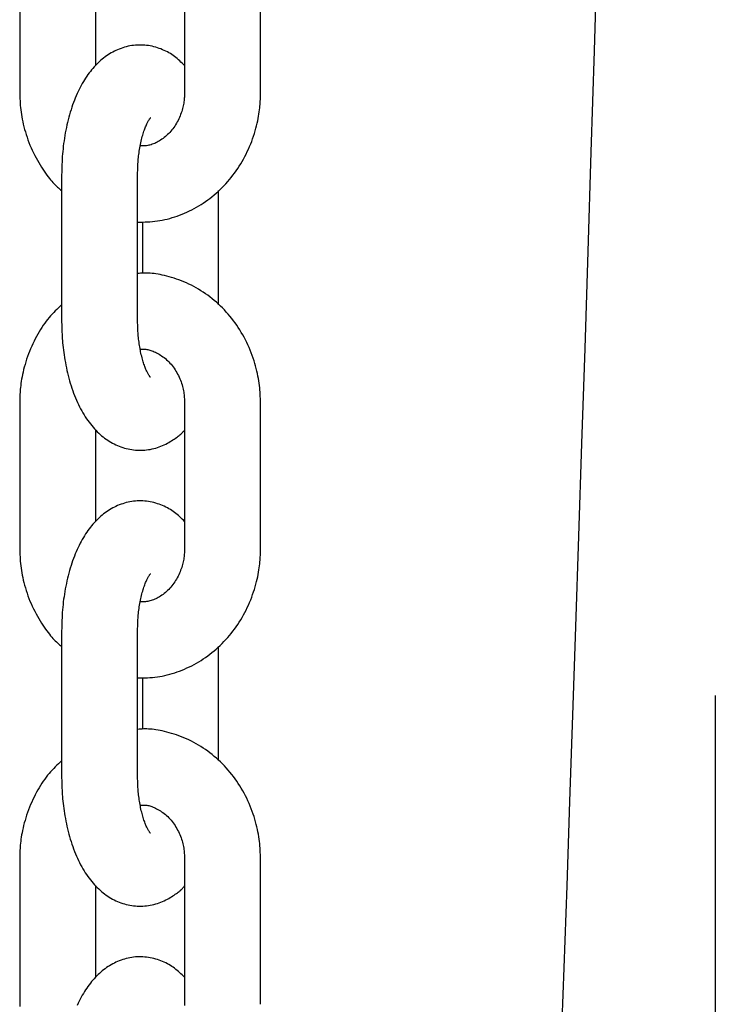
# Model space of a CAD drawing. Extents: x -5279 to 20859, y 4234 to 8642.
# Drawn here: x 91 to 146, y 6345 to 6423 of the extents above; entities that cross this region are included whole.
import ezdxf

# ---------------------------------------------------------------- set-up
doc = ezdxf.new("R2010")
doc.units = 0

msp = doc.modelspace()

# ---------------------------------------------------------------- linework, layer by layer
at = {"color": 7, "linetype": 'Continuous'}
for p, q in [((91.023, 6428.759, 0), (91.023, 6417.259, 0)), ((104.038, 6428.759, 0), (104.038, 6417.259, 0)), ((110.038, 6417.259, 0), (110.038, 6428.759, 0)), ((97.023, 6419.413, 0), (97.023, 6426.629, 0)), ((94.334, 6410.759, 0), (94.334, 6399.259, 0)), ((100.334, 6399.259, 0), (100.334, 6410.759, 0)), ((106.727, 6400.5, 0), (106.727, 6409.523, 0)), ((100.727, 6407.047, 0), (100.727, 6402.992, 0)), ((91.023, 6392.759, 0), (91.023, 6381.259, 0)), ((104.038, 6392.759, 0), (104.038, 6381.259, 0)), ((110.038, 6381.259, 0), (110.038, 6392.759, 0)), ((97.023, 6383.413, 0), (97.023, 6390.629, 0)), ((94.334, 6374.759, 0), (94.334, 6363.259, 0)), ((100.334, 6363.259, 0), (100.334, 6374.759, 0)), ((106.727, 6364.5, 0), (106.727, 6373.523, 0)), ((100.727, 6371.047, 0), (100.727, 6366.992, 0)), ((145.949, 6369.635, 0), (145.949, 6301.52, 0)), ((91.023, 6356.759, 0), (91.023, 6345.259, 0)), ((104.038, 6356.759, 0), (104.038, 6345.259, 0)), ((110.038, 6345.259, 0), (110.038, 6356.759, 0)), ((97.023, 6347.413, 0), (97.023, 6354.629, 0))]:
    msp.add_line(p, q, dxfattribs=at)
for points in [[(132.468, 6305.749), (132.686, 6311.636), (132.904, 6317.543), (133.124, 6323.493), (133.344, 6329.507), (133.566, 6335.605), (133.79, 6341.81), (134.015, 6348.142), (134.243, 6354.623), (134.474, 6361.27), (134.708, 6368.086), (134.944, 6375.073), (135.182, 6382.229), (135.422, 6389.555), (135.664, 6397.051), (135.908, 6404.717), (136.153, 6412.553), (136.4, 6420.555), (136.647, 6428.706)], [(104.038, 6419.389), (103.945, 6419.482), (103.851, 6419.575), (103.757, 6419.667), (103.661, 6419.757), (103.564, 6419.846), (103.464, 6419.934), (103.362, 6420.018), (103.257, 6420.1), (103.149, 6420.179), (103.037, 6420.255), (102.922, 6420.328), (102.804, 6420.397), (102.683, 6420.463), (102.559, 6420.526), (102.432, 6420.585), (102.302, 6420.642), (102.17, 6420.695), (102.035, 6420.745), (101.899, 6420.791), (101.76, 6420.833), (101.619, 6420.872), (101.477, 6420.906), (101.334, 6420.935), (101.189, 6420.96), (101.044, 6420.979), (100.898, 6420.994), (100.751, 6421.004), (100.604, 6421.009), (100.456, 6421.009), (100.309, 6421.004), (100.163, 6420.995), (100.016, 6420.98), (99.871, 6420.96), (99.726, 6420.935), (99.583, 6420.906), (99.441, 6420.872), (99.3, 6420.834), (99.161, 6420.791), (99.024, 6420.745), (98.888, 6420.694), (98.755, 6420.639), (98.625, 6420.581), (98.496, 6420.519), (98.369, 6420.453), (98.245, 6420.383), (98.122, 6420.31), (98.002, 6420.234), (97.883, 6420.154), (97.767, 6420.071), (97.652, 6419.984), (97.539, 6419.894), (97.428, 6419.801), (97.319, 6419.704), (97.212, 6419.603), (97.106, 6419.5), (97.002, 6419.392), (96.9, 6419.282), (96.799, 6419.167), (96.7, 6419.049), (96.602, 6418.928), (96.506, 6418.802), (96.412, 6418.673), (96.319, 6418.54), (96.227, 6418.404), (96.138, 6418.263), (96.05, 6418.118), (95.963, 6417.97), (95.878, 6417.817), (95.795, 6417.661), (95.714, 6417.501), (95.635, 6417.337), (95.558, 6417.17), (95.482, 6416.998), (95.409, 6416.823), (95.338, 6416.645), (95.269, 6416.463), (95.202, 6416.277), (95.137, 6416.089), (95.075, 6415.897), (95.015, 6415.703), (94.958, 6415.506), (94.903, 6415.307), (94.851, 6415.105), (94.801, 6414.901), (94.753, 6414.696), (94.708, 6414.49), (94.666, 6414.282), (94.626, 6414.074), (94.589, 6413.866), (94.555, 6413.657), (94.523, 6413.448), (94.493, 6413.239), (94.467, 6413.03), (94.443, 6412.822), (94.422, 6412.614), (94.404, 6412.406), (94.389, 6412.199), (94.377, 6411.992), (94.366, 6411.786), (94.358, 6411.58), (94.351, 6411.374), (94.345, 6411.169), (94.339, 6410.964), (94.334, 6410.759)], [(91.023, 6417.259), (91.028, 6417.093), (91.033, 6416.926), (91.04, 6416.758), (91.048, 6416.59), (91.058, 6416.419), (91.07, 6416.246), (91.086, 6416.071), (91.105, 6415.892), (91.128, 6415.711), (91.155, 6415.525), (91.186, 6415.337), (91.221, 6415.146), (91.261, 6414.951), (91.306, 6414.754), (91.355, 6414.554), (91.41, 6414.351), (91.469, 6414.146), (91.532, 6413.939), (91.601, 6413.731), (91.675, 6413.522), (91.753, 6413.313), (91.836, 6413.105), (91.924, 6412.899), (92.016, 6412.694), (92.113, 6412.491), (92.213, 6412.292), (92.317, 6412.097), (92.423, 6411.906), (92.531, 6411.72), (92.639, 6411.54), (92.747, 6411.366), (92.855, 6411.199), (92.961, 6411.039), (93.066, 6410.887), (93.168, 6410.743), (93.269, 6410.607), (93.368, 6410.479), (93.465, 6410.358), (93.56, 6410.246), (93.653, 6410.142), (93.743, 6410.046), (93.832, 6409.957), (93.918, 6409.874), (94.003, 6409.797), (94.087, 6409.724), (94.17, 6409.653), (94.252, 6409.585), (94.334, 6409.518)], [(100.334, 6407.026), (100.529, 6407.029), (100.723, 6407.033), (100.918, 6407.038), (101.113, 6407.045), (101.308, 6407.056), (101.503, 6407.07), (101.698, 6407.089), (101.894, 6407.113), (102.089, 6407.143), (102.286, 6407.179), (102.482, 6407.22), (102.678, 6407.267), (102.874, 6407.32), (103.069, 6407.377), (103.265, 6407.439), (103.459, 6407.505), (103.654, 6407.576), (103.847, 6407.652), (104.039, 6407.732), (104.231, 6407.816), (104.421, 6407.905), (104.609, 6407.998), (104.795, 6408.096), (104.98, 6408.198), (105.162, 6408.305), (105.342, 6408.415), (105.52, 6408.531), (105.696, 6408.65), (105.868, 6408.773), (106.039, 6408.901), (106.207, 6409.032), (106.372, 6409.168), (106.534, 6409.307), (106.693, 6409.45), (106.85, 6409.596), (107.003, 6409.747), (107.153, 6409.901), (107.301, 6410.058), (107.445, 6410.219), (107.585, 6410.383), (107.723, 6410.551), (107.857, 6410.721), (107.987, 6410.895), (108.115, 6411.072), (108.238, 6411.253), (108.358, 6411.436), (108.474, 6411.621), (108.586, 6411.81), (108.695, 6412.001), (108.799, 6412.195), (108.9, 6412.391), (108.997, 6412.59), (109.089, 6412.79), (109.178, 6412.993), (109.262, 6413.197), (109.342, 6413.403), (109.417, 6413.61), (109.488, 6413.818), (109.555, 6414.026), (109.616, 6414.232), (109.674, 6414.436), (109.726, 6414.636), (109.773, 6414.833), (109.816, 6415.024), (109.853, 6415.209), (109.886, 6415.388), (109.914, 6415.561), (109.939, 6415.727), (109.96, 6415.887), (109.977, 6416.04), (109.991, 6416.186), (110.003, 6416.325), (110.012, 6416.457), (110.02, 6416.583), (110.026, 6416.704), (110.03, 6416.82), (110.033, 6416.933), (110.035, 6417.043), (110.037, 6417.151), (110.038, 6417.259)], [(104.038, 6417.259), (104.035, 6417.171), (104.032, 6417.082), (104.029, 6416.993), (104.024, 6416.902), (104.018, 6416.811), (104.01, 6416.717), (104, 6416.621), (103.988, 6416.522), (103.973, 6416.421), (103.954, 6416.317), (103.933, 6416.21), (103.909, 6416.101), (103.881, 6415.99), (103.85, 6415.877), (103.815, 6415.762), (103.776, 6415.646), (103.733, 6415.529), (103.687, 6415.411), (103.636, 6415.293), (103.582, 6415.175), (103.525, 6415.058), (103.464, 6414.942), (103.4, 6414.828), (103.333, 6414.716), (103.264, 6414.608), (103.191, 6414.502), (103.116, 6414.399), (103.038, 6414.299), (102.958, 6414.203), (102.876, 6414.11), (102.792, 6414.021), (102.705, 6413.935), (102.617, 6413.853), (102.527, 6413.775), (102.435, 6413.7), (102.342, 6413.629), (102.249, 6413.562), (102.154, 6413.499), (102.06, 6413.44), (101.965, 6413.384), (101.87, 6413.333), (101.776, 6413.285), (101.682, 6413.241), (101.588, 6413.202), (101.495, 6413.167), (101.402, 6413.136), (101.31, 6413.11), (101.219, 6413.089), (101.129, 6413.072), (101.039, 6413.06), (100.95, 6413.051), (100.862, 6413.045), (100.773, 6413.041), (100.686, 6413.039), (100.598, 6413.039), (100.511, 6413.039)], [(100.334, 6410.759), (100.336, 6410.865), (100.338, 6410.971), (100.34, 6411.078), (100.342, 6411.186), (100.346, 6411.296), (100.35, 6411.407), (100.355, 6411.52), (100.362, 6411.636), (100.37, 6411.754), (100.379, 6411.874), (100.39, 6411.997), (100.402, 6412.122), (100.416, 6412.249), (100.432, 6412.377), (100.449, 6412.507), (100.468, 6412.637), (100.489, 6412.769), (100.511, 6412.9), (100.535, 6413.032), (100.561, 6413.162), (100.587, 6413.291), (100.615, 6413.418), (100.644, 6413.542), (100.674, 6413.663), (100.705, 6413.78), (100.737, 6413.893), (100.769, 6414.001), (100.802, 6414.106), (100.835, 6414.206), (100.868, 6414.301), (100.901, 6414.392), (100.934, 6414.478), (100.966, 6414.559), (100.998, 6414.636), (101.029, 6414.707), (101.06, 6414.774), (101.09, 6414.836), (101.118, 6414.894), (101.146, 6414.947), (101.173, 6414.995), (101.199, 6415.039), (101.223, 6415.079), (101.245, 6415.114), (101.266, 6415.144), (101.285, 6415.171), (101.301, 6415.193), (101.315, 6415.212), (101.326, 6415.226), (101.334, 6415.237), (101.339, 6415.245), (101.342, 6415.25), (101.344, 6415.252), (101.343, 6415.252), (101.342, 6415.251), (101.34, 6415.249), (101.337, 6415.247)], [(110.038, 6392.759), (110.033, 6392.925), (110.028, 6393.092), (110.021, 6393.259), (110.013, 6393.428), (110.003, 6393.599), (109.991, 6393.771), (109.975, 6393.947), (109.957, 6394.125), (109.934, 6394.307), (109.907, 6394.492), (109.876, 6394.681), (109.84, 6394.872), (109.8, 6395.067), (109.755, 6395.264), (109.706, 6395.464), (109.652, 6395.667), (109.592, 6395.872), (109.528, 6396.078), (109.459, 6396.286), (109.386, 6396.495), (109.307, 6396.703), (109.224, 6396.911), (109.137, 6397.118), (109.045, 6397.324), (108.949, 6397.527), (108.848, 6397.728), (108.744, 6397.927), (108.635, 6398.123), (108.522, 6398.317), (108.405, 6398.508), (108.284, 6398.696), (108.159, 6398.881), (108.031, 6399.063), (107.899, 6399.242), (107.763, 6399.417), (107.623, 6399.59), (107.48, 6399.759), (107.333, 6399.924), (107.183, 6400.086), (107.029, 6400.245), (106.873, 6400.399), (106.713, 6400.55), (106.55, 6400.697), (106.384, 6400.84), (106.215, 6400.978), (106.043, 6401.113), (105.869, 6401.244), (105.692, 6401.37), (105.512, 6401.493), (105.33, 6401.61), (105.145, 6401.724), (104.959, 6401.833), (104.77, 6401.937), (104.579, 6402.036), (104.386, 6402.131), (104.191, 6402.22), (103.995, 6402.305), (103.798, 6402.384), (103.6, 6402.459), (103.404, 6402.528), (103.209, 6402.593), (103.016, 6402.653), (102.826, 6402.708), (102.64, 6402.758), (102.459, 6402.803), (102.283, 6402.844), (102.112, 6402.88), (101.946, 6402.911), (101.786, 6402.938), (101.631, 6402.96), (101.481, 6402.977), (101.337, 6402.99), (101.199, 6402.998), (101.066, 6403.002), (100.938, 6403.002), (100.813, 6402.999), (100.691, 6402.994), (100.571, 6402.987), (100.452, 6402.98), (100.334, 6402.971)], [(94.334, 6400.494), (94.209, 6400.376), (94.083, 6400.257), (93.958, 6400.136), (93.833, 6400.013), (93.71, 6399.887), (93.587, 6399.758), (93.466, 6399.624), (93.347, 6399.485), (93.229, 6399.341), (93.114, 6399.191), (93, 6399.036), (92.888, 6398.875), (92.778, 6398.71), (92.67, 6398.539), (92.563, 6398.364), (92.459, 6398.184), (92.356, 6397.999), (92.256, 6397.811), (92.159, 6397.619), (92.064, 6397.423), (91.972, 6397.225), (91.884, 6397.024), (91.8, 6396.82), (91.719, 6396.615), (91.644, 6396.407), (91.573, 6396.2), (91.506, 6395.992), (91.444, 6395.786), (91.387, 6395.582), (91.335, 6395.381), (91.288, 6395.185), (91.245, 6394.994), (91.208, 6394.808), (91.175, 6394.629), (91.147, 6394.456), (91.122, 6394.29), (91.102, 6394.13), (91.084, 6393.978), (91.07, 6393.831), (91.058, 6393.692), (91.049, 6393.56), (91.041, 6393.434), (91.036, 6393.313), (91.031, 6393.197), (91.028, 6393.085), (91.026, 6392.974), (91.024, 6392.866), (91.023, 6392.759)], [(94.334, 6399.259), (94.337, 6399.107), (94.339, 6398.955), (94.342, 6398.802), (94.346, 6398.648), (94.351, 6398.491), (94.357, 6398.332), (94.364, 6398.169), (94.373, 6398.004), (94.384, 6397.834), (94.398, 6397.66), (94.413, 6397.482), (94.431, 6397.3), (94.451, 6397.115), (94.474, 6396.926), (94.499, 6396.733), (94.527, 6396.538), (94.558, 6396.339), (94.592, 6396.137), (94.628, 6395.934), (94.668, 6395.729), (94.71, 6395.523), (94.754, 6395.317), (94.802, 6395.111), (94.852, 6394.906), (94.906, 6394.702), (94.961, 6394.5), (95.02, 6394.3), (95.081, 6394.102), (95.145, 6393.906), (95.212, 6393.713), (95.281, 6393.523), (95.353, 6393.335), (95.427, 6393.151), (95.504, 6392.969), (95.583, 6392.791), (95.665, 6392.617), (95.749, 6392.446), (95.835, 6392.279), (95.924, 6392.115), (96.015, 6391.955), (96.109, 6391.8), (96.204, 6391.648), (96.302, 6391.501), (96.402, 6391.358), (96.503, 6391.219), (96.607, 6391.084), (96.712, 6390.954), (96.819, 6390.827), (96.927, 6390.706), (97.037, 6390.588), (97.149, 6390.475), (97.262, 6390.366), (97.377, 6390.262), (97.494, 6390.161), (97.612, 6390.065), (97.731, 6389.973), (97.853, 6389.885), (97.975, 6389.801), (98.1, 6389.721), (98.226, 6389.645), (98.354, 6389.573), (98.484, 6389.505), (98.615, 6389.442), (98.748, 6389.382), (98.884, 6389.326), (99.021, 6389.275), (99.159, 6389.227), (99.299, 6389.184), (99.441, 6389.146), (99.583, 6389.112), (99.727, 6389.083), (99.872, 6389.058), (100.017, 6389.038), (100.164, 6389.024), (100.31, 6389.014), (100.458, 6389.009), (100.605, 6389.009), (100.752, 6389.014), (100.899, 6389.023), (101.045, 6389.038), (101.19, 6389.058), (101.335, 6389.082), (101.479, 6389.111), (101.621, 6389.145), (101.762, 6389.183), (101.901, 6389.225), (102.038, 6389.272), (102.173, 6389.324), (102.305, 6389.379), (102.434, 6389.438), (102.56, 6389.499), (102.682, 6389.562), (102.8, 6389.627), (102.913, 6389.692), (103.022, 6389.758), (103.124, 6389.822), (103.221, 6389.885), (103.312, 6389.946), (103.396, 6390.005), (103.475, 6390.063), (103.549, 6390.119), (103.616, 6390.172), (103.678, 6390.223), (103.734, 6390.272), (103.784, 6390.319), (103.83, 6390.364), (103.871, 6390.407), (103.908, 6390.448), (103.943, 6390.489), (103.976, 6390.528), (104.007, 6390.567), (104.038, 6390.605)], [(101.339, 6394.771), (101.339, 6394.771), (101.339, 6394.771), (101.338, 6394.772), (101.336, 6394.774), (101.327, 6394.787), (101.309, 6394.813), (101.295, 6394.832), (101.279, 6394.855), (101.26, 6394.883), (101.239, 6394.915), (101.216, 6394.952), (101.191, 6394.992), (101.165, 6395.037), (101.138, 6395.086), (101.11, 6395.14), (101.082, 6395.197), (101.052, 6395.259), (101.022, 6395.325), (100.992, 6395.395), (100.961, 6395.47), (100.93, 6395.548), (100.899, 6395.631), (100.868, 6395.718), (100.836, 6395.808), (100.805, 6395.903), (100.774, 6396.002), (100.744, 6396.104), (100.713, 6396.21), (100.684, 6396.32), (100.655, 6396.433), (100.627, 6396.549), (100.6, 6396.669), (100.574, 6396.79), (100.549, 6396.914), (100.526, 6397.039), (100.503, 6397.165), (100.482, 6397.292), (100.463, 6397.418), (100.445, 6397.544), (100.428, 6397.669), (100.414, 6397.793), (100.4, 6397.916), (100.388, 6398.038), (100.378, 6398.158), (100.369, 6398.275), (100.361, 6398.391), (100.355, 6398.505), (100.35, 6398.616), (100.346, 6398.726), (100.342, 6398.834), (100.34, 6398.942), (100.338, 6399.048), (100.336, 6399.153), (100.334, 6399.259)], [(100.509, 6396.977), (100.575, 6396.982), (100.64, 6396.988), (100.706, 6396.992), (100.774, 6396.995), (100.842, 6396.995), (100.912, 6396.993), (100.984, 6396.987), (101.058, 6396.978), (101.135, 6396.964), (101.215, 6396.946), (101.297, 6396.924), (101.381, 6396.897), (101.468, 6396.867), (101.557, 6396.831), (101.648, 6396.792), (101.742, 6396.748), (101.838, 6396.7), (101.935, 6396.647), (102.034, 6396.59), (102.133, 6396.529), (102.233, 6396.464), (102.331, 6396.395), (102.429, 6396.321), (102.526, 6396.244), (102.62, 6396.162), (102.712, 6396.076), (102.802, 6395.987), (102.89, 6395.893), (102.975, 6395.796), (103.058, 6395.695), (103.138, 6395.591), (103.215, 6395.483), (103.289, 6395.372), (103.36, 6395.257), (103.428, 6395.141), (103.493, 6395.022), (103.554, 6394.902), (103.612, 6394.78), (103.665, 6394.659), (103.715, 6394.537), (103.761, 6394.416), (103.802, 6394.295), (103.839, 6394.176), (103.873, 6394.057), (103.903, 6393.94), (103.929, 6393.824), (103.951, 6393.711), (103.971, 6393.599), (103.986, 6393.489), (103.999, 6393.381), (104.01, 6393.275), (104.018, 6393.17), (104.024, 6393.066), (104.03, 6392.963), (104.034, 6392.861), (104.038, 6392.759)], [(104.038, 6383.389), (103.945, 6383.482), (103.851, 6383.575), (103.757, 6383.667), (103.661, 6383.757), (103.564, 6383.846), (103.464, 6383.934), (103.362, 6384.018), (103.257, 6384.1), (103.149, 6384.179), (103.037, 6384.255), (102.922, 6384.328), (102.804, 6384.397), (102.683, 6384.463), (102.559, 6384.526), (102.432, 6384.585), (102.302, 6384.642), (102.17, 6384.695), (102.035, 6384.745), (101.899, 6384.791), (101.76, 6384.833), (101.619, 6384.872), (101.477, 6384.906), (101.334, 6384.935), (101.189, 6384.96), (101.044, 6384.979), (100.898, 6384.994), (100.751, 6385.004), (100.604, 6385.009), (100.456, 6385.009), (100.309, 6385.004), (100.163, 6384.995), (100.016, 6384.98), (99.871, 6384.96), (99.726, 6384.935), (99.583, 6384.906), (99.441, 6384.872), (99.3, 6384.834), (99.161, 6384.791), (99.024, 6384.745), (98.888, 6384.694), (98.755, 6384.639), (98.625, 6384.581), (98.496, 6384.519), (98.369, 6384.453), (98.245, 6384.383), (98.122, 6384.31), (98.002, 6384.234), (97.883, 6384.154), (97.767, 6384.071), (97.652, 6383.984), (97.539, 6383.894), (97.428, 6383.801), (97.319, 6383.704), (97.212, 6383.603), (97.106, 6383.5), (97.002, 6383.392), (96.9, 6383.282), (96.799, 6383.167), (96.7, 6383.049), (96.602, 6382.928), (96.506, 6382.802), (96.412, 6382.673), (96.319, 6382.54), (96.227, 6382.404), (96.138, 6382.263), (96.05, 6382.118), (95.963, 6381.97), (95.878, 6381.817), (95.795, 6381.661), (95.714, 6381.501), (95.635, 6381.337), (95.558, 6381.17), (95.482, 6380.998), (95.409, 6380.823), (95.338, 6380.645), (95.269, 6380.463), (95.202, 6380.277), (95.137, 6380.089), (95.075, 6379.897), (95.015, 6379.703), (94.958, 6379.506), (94.903, 6379.307), (94.851, 6379.105), (94.801, 6378.901), (94.753, 6378.696), (94.708, 6378.49), (94.666, 6378.282), (94.626, 6378.074), (94.589, 6377.866), (94.555, 6377.657), (94.523, 6377.448), (94.493, 6377.239), (94.467, 6377.03), (94.443, 6376.822), (94.422, 6376.614), (94.404, 6376.406), (94.389, 6376.199), (94.377, 6375.992), (94.366, 6375.786), (94.358, 6375.58), (94.351, 6375.374), (94.345, 6375.169), (94.339, 6374.964), (94.334, 6374.759)], [(91.023, 6381.259), (91.028, 6381.093), (91.033, 6380.926), (91.04, 6380.758), (91.048, 6380.59), (91.058, 6380.419), (91.07, 6380.246), (91.086, 6380.071), (91.105, 6379.892), (91.128, 6379.711), (91.155, 6379.525), (91.186, 6379.337), (91.221, 6379.146), (91.261, 6378.951), (91.306, 6378.754), (91.355, 6378.554), (91.41, 6378.351), (91.469, 6378.146), (91.532, 6377.939), (91.601, 6377.731), (91.675, 6377.522), (91.753, 6377.313), (91.836, 6377.105), (91.924, 6376.899), (92.016, 6376.694), (92.113, 6376.491), (92.213, 6376.292), (92.317, 6376.097), (92.423, 6375.906), (92.531, 6375.72), (92.639, 6375.54), (92.747, 6375.366), (92.855, 6375.199), (92.961, 6375.039), (93.066, 6374.887), (93.168, 6374.743), (93.269, 6374.607), (93.368, 6374.479), (93.465, 6374.358), (93.56, 6374.246), (93.653, 6374.142), (93.743, 6374.046), (93.832, 6373.957), (93.918, 6373.874), (94.003, 6373.797), (94.087, 6373.724), (94.17, 6373.653), (94.252, 6373.585), (94.334, 6373.518)], [(100.334, 6371.026), (100.529, 6371.029), (100.723, 6371.033), (100.918, 6371.038), (101.113, 6371.045), (101.308, 6371.056), (101.503, 6371.07), (101.698, 6371.089), (101.894, 6371.113), (102.089, 6371.143), (102.286, 6371.179), (102.482, 6371.22), (102.678, 6371.267), (102.874, 6371.32), (103.069, 6371.377), (103.265, 6371.439), (103.459, 6371.505), (103.654, 6371.576), (103.847, 6371.652), (104.039, 6371.732), (104.231, 6371.816), (104.421, 6371.905), (104.609, 6371.998), (104.795, 6372.096), (104.98, 6372.198), (105.162, 6372.305), (105.342, 6372.415), (105.52, 6372.531), (105.696, 6372.65), (105.868, 6372.773), (106.039, 6372.901), (106.207, 6373.032), (106.372, 6373.168), (106.534, 6373.307), (106.693, 6373.45), (106.85, 6373.596), (107.003, 6373.747), (107.153, 6373.901), (107.301, 6374.058), (107.445, 6374.219), (107.585, 6374.383), (107.723, 6374.551), (107.857, 6374.721), (107.987, 6374.895), (108.115, 6375.072), (108.238, 6375.253), (108.358, 6375.436), (108.474, 6375.621), (108.586, 6375.81), (108.695, 6376.001), (108.799, 6376.195), (108.9, 6376.391), (108.997, 6376.59), (109.089, 6376.79), (109.178, 6376.993), (109.262, 6377.197), (109.342, 6377.403), (109.417, 6377.61), (109.488, 6377.818), (109.555, 6378.026), (109.616, 6378.232), (109.674, 6378.436), (109.726, 6378.636), (109.773, 6378.833), (109.816, 6379.024), (109.853, 6379.209), (109.886, 6379.388), (109.914, 6379.561), (109.939, 6379.727), (109.96, 6379.887), (109.977, 6380.04), (109.991, 6380.186), (110.003, 6380.325), (110.012, 6380.457), (110.02, 6380.583), (110.026, 6380.704), (110.03, 6380.82), (110.033, 6380.933), (110.035, 6381.043), (110.037, 6381.151), (110.038, 6381.259)], [(104.038, 6381.259), (104.035, 6381.171), (104.032, 6381.082), (104.029, 6380.993), (104.024, 6380.902), (104.018, 6380.811), (104.01, 6380.717), (104, 6380.621), (103.988, 6380.522), (103.973, 6380.421), (103.954, 6380.317), (103.933, 6380.21), (103.909, 6380.101), (103.881, 6379.99), (103.85, 6379.877), (103.815, 6379.762), (103.776, 6379.646), (103.733, 6379.529), (103.687, 6379.411), (103.636, 6379.293), (103.582, 6379.175), (103.525, 6379.058), (103.464, 6378.942), (103.4, 6378.828), (103.333, 6378.716), (103.264, 6378.608), (103.191, 6378.502), (103.116, 6378.399), (103.038, 6378.299), (102.958, 6378.203), (102.876, 6378.11), (102.792, 6378.021), (102.705, 6377.935), (102.617, 6377.853), (102.527, 6377.775), (102.435, 6377.7), (102.342, 6377.629), (102.249, 6377.562), (102.154, 6377.499), (102.06, 6377.44), (101.965, 6377.384), (101.87, 6377.333), (101.776, 6377.285), (101.682, 6377.241), (101.588, 6377.202), (101.495, 6377.167), (101.402, 6377.136), (101.31, 6377.11), (101.219, 6377.089), (101.129, 6377.072), (101.039, 6377.06), (100.95, 6377.051), (100.862, 6377.045), (100.773, 6377.041), (100.686, 6377.039), (100.598, 6377.039), (100.511, 6377.039)], [(100.334, 6374.759), (100.336, 6374.865), (100.338, 6374.971), (100.34, 6375.078), (100.342, 6375.186), (100.346, 6375.296), (100.35, 6375.407), (100.355, 6375.52), (100.362, 6375.636), (100.37, 6375.754), (100.379, 6375.874), (100.39, 6375.997), (100.402, 6376.122), (100.416, 6376.249), (100.432, 6376.377), (100.449, 6376.507), (100.468, 6376.637), (100.489, 6376.769), (100.511, 6376.9), (100.535, 6377.032), (100.561, 6377.162), (100.587, 6377.291), (100.615, 6377.418), (100.644, 6377.542), (100.674, 6377.663), (100.705, 6377.78), (100.737, 6377.893), (100.769, 6378.001), (100.802, 6378.106), (100.835, 6378.206), (100.868, 6378.301), (100.901, 6378.392), (100.934, 6378.478), (100.966, 6378.559), (100.998, 6378.636), (101.029, 6378.707), (101.06, 6378.774), (101.09, 6378.836), (101.118, 6378.894), (101.146, 6378.947), (101.173, 6378.995), (101.199, 6379.039), (101.223, 6379.079), (101.245, 6379.114), (101.266, 6379.144), (101.285, 6379.171), (101.301, 6379.193), (101.315, 6379.212), (101.326, 6379.226), (101.334, 6379.237), (101.339, 6379.245), (101.342, 6379.25), (101.344, 6379.252), (101.343, 6379.252), (101.342, 6379.251), (101.34, 6379.249), (101.337, 6379.247)], [(110.038, 6356.759), (110.033, 6356.925), (110.028, 6357.092), (110.021, 6357.259), (110.013, 6357.428), (110.003, 6357.599), (109.991, 6357.771), (109.975, 6357.947), (109.957, 6358.125), (109.934, 6358.307), (109.907, 6358.492), (109.876, 6358.681), (109.84, 6358.872), (109.8, 6359.067), (109.755, 6359.264), (109.706, 6359.464), (109.652, 6359.667), (109.592, 6359.872), (109.528, 6360.078), (109.459, 6360.286), (109.386, 6360.495), (109.307, 6360.703), (109.224, 6360.911), (109.137, 6361.118), (109.045, 6361.324), (108.949, 6361.527), (108.848, 6361.728), (108.744, 6361.927), (108.635, 6362.123), (108.522, 6362.317), (108.405, 6362.508), (108.284, 6362.696), (108.159, 6362.881), (108.031, 6363.063), (107.899, 6363.242), (107.763, 6363.417), (107.623, 6363.59), (107.48, 6363.759), (107.333, 6363.924), (107.183, 6364.086), (107.029, 6364.245), (106.873, 6364.399), (106.713, 6364.55), (106.55, 6364.697), (106.384, 6364.84), (106.215, 6364.978), (106.043, 6365.113), (105.869, 6365.244), (105.692, 6365.37), (105.512, 6365.493), (105.33, 6365.61), (105.145, 6365.724), (104.959, 6365.833), (104.77, 6365.937), (104.579, 6366.036), (104.386, 6366.131), (104.191, 6366.22), (103.995, 6366.305), (103.798, 6366.384), (103.6, 6366.459), (103.404, 6366.528), (103.209, 6366.593), (103.016, 6366.653), (102.826, 6366.707), (102.64, 6366.758), (102.459, 6366.803), (102.283, 6366.844), (102.112, 6366.88), (101.946, 6366.911), (101.786, 6366.938), (101.631, 6366.96), (101.481, 6366.977), (101.337, 6366.99), (101.199, 6366.998), (101.066, 6367.002), (100.938, 6367.002), (100.813, 6366.999), (100.691, 6366.994), (100.571, 6366.987), (100.452, 6366.98), (100.334, 6366.971)], [(94.334, 6364.494), (94.209, 6364.376), (94.083, 6364.257), (93.958, 6364.136), (93.833, 6364.013), (93.71, 6363.887), (93.587, 6363.758), (93.466, 6363.624), (93.347, 6363.485), (93.229, 6363.341), (93.114, 6363.191), (93, 6363.036), (92.888, 6362.875), (92.778, 6362.71), (92.67, 6362.539), (92.563, 6362.364), (92.459, 6362.184), (92.356, 6361.999), (92.256, 6361.811), (92.159, 6361.619), (92.064, 6361.423), (91.972, 6361.225), (91.884, 6361.024), (91.8, 6360.82), (91.719, 6360.615), (91.644, 6360.407), (91.573, 6360.2), (91.506, 6359.992), (91.444, 6359.786), (91.387, 6359.582), (91.335, 6359.381), (91.288, 6359.185), (91.245, 6358.994), (91.208, 6358.808), (91.175, 6358.629), (91.147, 6358.456), (91.122, 6358.29), (91.102, 6358.13), (91.084, 6357.978), (91.07, 6357.831), (91.058, 6357.692), (91.049, 6357.56), (91.041, 6357.434), (91.036, 6357.313), (91.031, 6357.197), (91.028, 6357.085), (91.026, 6356.974), (91.024, 6356.866), (91.023, 6356.759)], [(94.334, 6363.259), (94.337, 6363.107), (94.339, 6362.955), (94.342, 6362.802), (94.346, 6362.648), (94.351, 6362.491), (94.357, 6362.332), (94.364, 6362.169), (94.373, 6362.004), (94.384, 6361.834), (94.398, 6361.66), (94.413, 6361.482), (94.431, 6361.3), (94.451, 6361.115), (94.474, 6360.926), (94.499, 6360.733), (94.527, 6360.538), (94.558, 6360.339), (94.592, 6360.137), (94.628, 6359.934), (94.668, 6359.729), (94.71, 6359.523), (94.754, 6359.317), (94.802, 6359.111), (94.852, 6358.906), (94.906, 6358.702), (94.961, 6358.5), (95.02, 6358.3), (95.081, 6358.102), (95.145, 6357.906), (95.212, 6357.713), (95.281, 6357.523), (95.353, 6357.335), (95.427, 6357.151), (95.504, 6356.969), (95.583, 6356.791), (95.665, 6356.617), (95.749, 6356.446), (95.835, 6356.279), (95.924, 6356.115), (96.015, 6355.955), (96.109, 6355.8), (96.204, 6355.648), (96.302, 6355.501), (96.402, 6355.358), (96.503, 6355.219), (96.607, 6355.084), (96.712, 6354.954), (96.819, 6354.827), (96.927, 6354.706), (97.037, 6354.588), (97.149, 6354.475), (97.262, 6354.366), (97.377, 6354.262), (97.494, 6354.161), (97.612, 6354.065), (97.731, 6353.973), (97.853, 6353.885), (97.975, 6353.801), (98.1, 6353.721), (98.226, 6353.645), (98.354, 6353.573), (98.484, 6353.505), (98.615, 6353.442), (98.748, 6353.382), (98.884, 6353.326), (99.021, 6353.275), (99.159, 6353.227), (99.299, 6353.184), (99.441, 6353.146), (99.583, 6353.112), (99.727, 6353.083), (99.872, 6353.058), (100.017, 6353.038), (100.164, 6353.024), (100.31, 6353.014), (100.458, 6353.009), (100.605, 6353.009), (100.752, 6353.014), (100.899, 6353.023), (101.045, 6353.038), (101.19, 6353.058), (101.335, 6353.082), (101.479, 6353.111), (101.621, 6353.145), (101.762, 6353.183), (101.901, 6353.225), (102.038, 6353.272), (102.173, 6353.324), (102.305, 6353.379), (102.434, 6353.438), (102.56, 6353.499), (102.682, 6353.562), (102.8, 6353.627), (102.913, 6353.692), (103.022, 6353.758), (103.124, 6353.822), (103.221, 6353.885), (103.312, 6353.946), (103.396, 6354.005), (103.475, 6354.063), (103.549, 6354.119), (103.616, 6354.172), (103.678, 6354.223), (103.734, 6354.272), (103.784, 6354.319), (103.83, 6354.364), (103.871, 6354.407), (103.908, 6354.448), (103.943, 6354.489), (103.976, 6354.528), (104.007, 6354.567), (104.038, 6354.605)], [(101.339, 6358.771), (101.339, 6358.771), (101.339, 6358.771), (101.338, 6358.772), (101.336, 6358.774), (101.327, 6358.787), (101.309, 6358.813), (101.295, 6358.832), (101.279, 6358.855), (101.26, 6358.883), (101.239, 6358.915), (101.216, 6358.952), (101.191, 6358.992), (101.165, 6359.037), (101.138, 6359.086), (101.11, 6359.14), (101.082, 6359.197), (101.052, 6359.259), (101.022, 6359.325), (100.992, 6359.395), (100.961, 6359.47), (100.93, 6359.548), (100.899, 6359.631), (100.868, 6359.718), (100.836, 6359.808), (100.805, 6359.903), (100.774, 6360.002), (100.744, 6360.104), (100.713, 6360.21), (100.684, 6360.32), (100.655, 6360.433), (100.627, 6360.549), (100.6, 6360.669), (100.574, 6360.79), (100.549, 6360.914), (100.526, 6361.039), (100.503, 6361.165), (100.482, 6361.292), (100.463, 6361.418), (100.445, 6361.544), (100.428, 6361.669), (100.414, 6361.793), (100.4, 6361.916), (100.388, 6362.038), (100.378, 6362.158), (100.369, 6362.275), (100.361, 6362.391), (100.355, 6362.505), (100.35, 6362.616), (100.346, 6362.726), (100.342, 6362.834), (100.34, 6362.942), (100.338, 6363.048), (100.336, 6363.153), (100.334, 6363.259)], [(100.509, 6360.977), (100.575, 6360.982), (100.64, 6360.988), (100.706, 6360.992), (100.774, 6360.995), (100.842, 6360.995), (100.912, 6360.993), (100.984, 6360.987), (101.058, 6360.978), (101.135, 6360.964), (101.215, 6360.946), (101.297, 6360.924), (101.381, 6360.897), (101.468, 6360.867), (101.557, 6360.831), (101.648, 6360.792), (101.742, 6360.748), (101.838, 6360.7), (101.935, 6360.647), (102.034, 6360.59), (102.133, 6360.529), (102.233, 6360.464), (102.331, 6360.395), (102.429, 6360.321), (102.526, 6360.244), (102.62, 6360.162), (102.712, 6360.076), (102.802, 6359.987), (102.89, 6359.893), (102.975, 6359.796), (103.058, 6359.695), (103.138, 6359.591), (103.215, 6359.483), (103.289, 6359.372), (103.36, 6359.257), (103.428, 6359.141), (103.493, 6359.022), (103.554, 6358.902), (103.612, 6358.78), (103.665, 6358.659), (103.715, 6358.537), (103.761, 6358.416), (103.802, 6358.295), (103.839, 6358.176), (103.873, 6358.057), (103.903, 6357.94), (103.929, 6357.824), (103.951, 6357.711), (103.971, 6357.599), (103.986, 6357.489), (103.999, 6357.381), (104.01, 6357.275), (104.018, 6357.17), (104.024, 6357.066), (104.03, 6356.963), (104.034, 6356.861), (104.038, 6356.759)], [(104.038, 6347.389), (103.945, 6347.482), (103.851, 6347.575), (103.757, 6347.667), (103.661, 6347.757), (103.564, 6347.846), (103.464, 6347.934), (103.362, 6348.018), (103.257, 6348.1), (103.149, 6348.179), (103.037, 6348.255), (102.922, 6348.328), (102.804, 6348.397), (102.683, 6348.463), (102.559, 6348.526), (102.432, 6348.585), (102.302, 6348.642), (102.17, 6348.695), (102.035, 6348.745), (101.899, 6348.791), (101.76, 6348.833), (101.619, 6348.872), (101.477, 6348.906), (101.334, 6348.935), (101.189, 6348.96), (101.044, 6348.979), (100.898, 6348.994), (100.751, 6349.004), (100.604, 6349.009), (100.456, 6349.009), (100.309, 6349.004), (100.163, 6348.995), (100.016, 6348.98), (99.871, 6348.96), (99.726, 6348.935), (99.583, 6348.906), (99.441, 6348.872), (99.3, 6348.834), (99.161, 6348.791), (99.024, 6348.745), (98.888, 6348.694), (98.755, 6348.639), (98.625, 6348.581), (98.496, 6348.519), (98.369, 6348.453), (98.245, 6348.383), (98.122, 6348.31), (98.002, 6348.234), (97.883, 6348.154), (97.767, 6348.071), (97.652, 6347.984), (97.539, 6347.894), (97.428, 6347.801), (97.319, 6347.704), (97.212, 6347.603), (97.106, 6347.5), (97.002, 6347.392), (96.9, 6347.282), (96.799, 6347.167), (96.7, 6347.049), (96.602, 6346.928), (96.506, 6346.802), (96.412, 6346.673), (96.319, 6346.54), (96.227, 6346.404), (96.138, 6346.263), (96.05, 6346.118), (95.963, 6345.97), (95.878, 6345.817), (95.795, 6345.661), (95.714, 6345.501), (95.635, 6345.337), (95.558, 6345.17)], [(91.023, 6345.259), (91.028, 6345.093)], [(104.038, 6345.259), (104.035, 6345.171)]]:
    msp.add_lwpolyline(points, dxfattribs=at)

doc.saveas('drawing.dxf')
